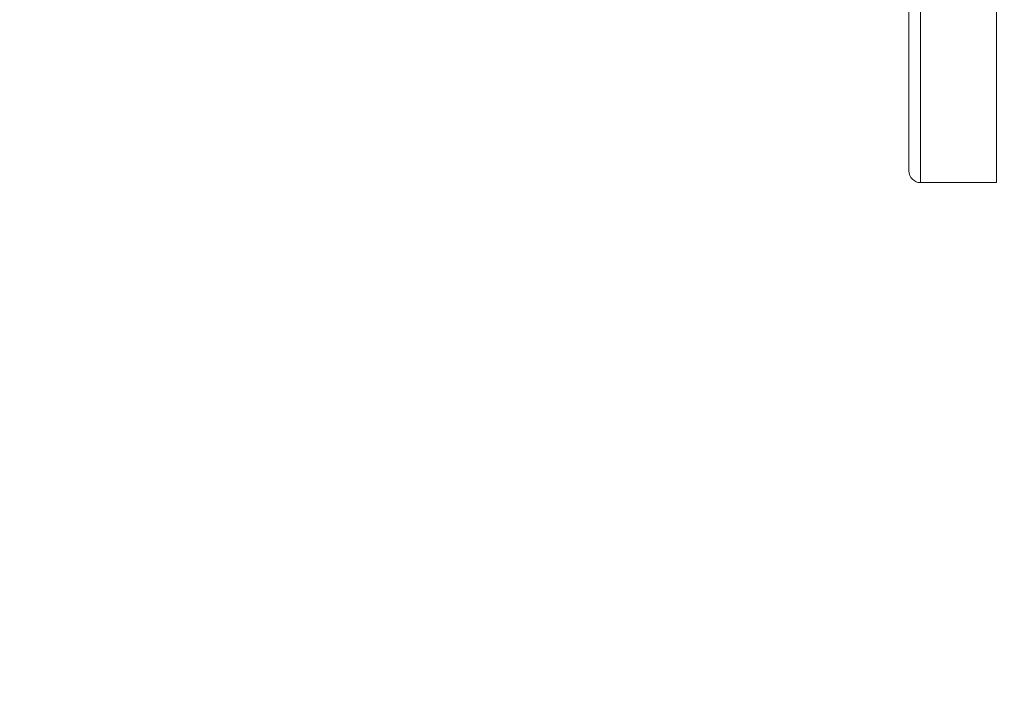
# Model space of a CAD drawing. Units: inches. Extents: x 4 to 207, y -1 to 132.
# Drawn here: x 80 to 81, y 38 to 39 of the extents above; entities that cross this region are included whole.
import ezdxf

# ---------------------------------------------------------------- set-up
doc = ezdxf.new("R2010")
doc.units = ezdxf.units.IN
doc.header["$MEASUREMENT"] = 0
doc.layers.add('TEXT', color=7, linetype='Continuous')
doc.styles.add('SLDTEXTSTYLE0', font='TXT', dxfattribs={"width": 0.75})
doc.dimstyles.new('SLDDIMSTYLE1', dxfattribs={"dimtxt": 1.25, "dimasz": 1.25, "dimexe": 0, "dimexo": 0.0625, "dimgap": 0.3125, "dimtad": 0, "dimdec": 6, "dimrnd": 1e-09, "dimzin": 12, "dimdsep": 46, "dimlunit": 5, "dimtxsty": 'SLDTEXTSTYLE0', "dimsah": 1, "dimcen": 0.09, "dimadec": 0, "dimazin": 3, "dimtfac": 1, "dimtofl": 0, "dimtmove": 0, "dimatfit": 3, "dimfxl": 1, "dimfrac": 2, "dimtolj": 1, "dimtzin": 12, "dimarcsym": 0})

# ---------------------------------------------------------------- blocks, each defined once
blk = doc.blocks.new('_D_3')
at = {"layer": 'TEXT'}
for p, q in [((76.12541, 33.61753), (76.12541, 48.61734)), ((76.12541, 47.61734), (82.19047, 47.61734)), ((92.6734, 47.61734), (87.99834, 47.61734))]:
    blk.add_line(p, q, dxfattribs=at)
for points in [[(76.12541, 47.61734), (77.37541, 47.42503), (77.37541, 47.80965)], [(92.6734, 47.61734), (91.4234, 47.80965), (91.4234, 47.42503)]]:
    blk.add_solid(points, dxfattribs=at)
at = {"layer": 'TEXT', "insert": (82.19047, 48.23562), "char_height": 1.25, "attachment_point": 1, "style": 'SLDTEXTSTYLE0'}
blk.add_mtext('16 9/16', dxfattribs=at)

msp = doc.modelspace()

# ---------------------------------------------------------------- linework, layer by layer
at = {"color": 7, "linetype": 'Continuous', "lineweight": 15}
for p, q in [((80.5480879, 39.1748241), (80.5480879, 38.5055332)), ((80.4890324, 38.5143014), (80.4890441, 38.5138544)), ((80.4969054, 38.5055332), (80.5480879, 38.5055332))]:
    msp.add_line(p, q, dxfattribs=at)
at = {"color": 8, "linetype": 'Continuous', "lineweight": 15}
msp.add_line((80.4969054, 38.8286514), (80.4969054, 38.5055332), dxfattribs=at)
at = {"color": 7, "linetype": 'Continuous', "lineweight": 15}
msp.add_arc((80.4969063, 38.513407), 0.007874, 180, 270, dxfattribs=at)
for points, knots in [([(80.4890324, 38.5144621), (80.4890324, 38.5185073), (80.4890324, 38.5265976), (80.4890324, 38.5764293), (80.4890324, 38.648866), (80.4890324, 38.7398794), (80.4890324, 38.8067455), (80.4890324, 38.8401786)], [0, 0, 0, 0, 0.199999968, 0.399999951, 0.600000491, 0.799999484, 1, 1, 1, 1]), ([(80.4890324, 38.5134091), (80.4890324, 38.5166502), (80.4890324, 38.5231325), (80.4890324, 38.5722751), (80.4890324, 38.645234), (80.4890324, 38.737795), (80.4890324, 38.8060508), (80.4890324, 38.8401786)], [0, 0, 0, 0, 0.20000007, 0.40000012, 0.60000024, 0.80000019, 1, 1, 1, 1])]:
    msp.add_open_spline(points, degree=3, knots=knots, dxfattribs=at)

# ---------------------------------------------------------------- dimensions: what is measured, and where the dimension line sits
at = {"layer": 'TEXT'}
dim = msp.add_linear_dim(base=(76.1254131, 47.6173404), p1=(92.6733973, 39.0201919), p2=(76.1254131, 32.6175304), dimstyle='SLDDIMSTYLE1', dxfattribs=at)
dim.commit()
dim.dimension.update_dxf_attribs({"geometry": '_D_3', "text_midpoint": (85.0944085, 47.6173404), "dimtype": 160})

doc.saveas('drawing.dxf')
